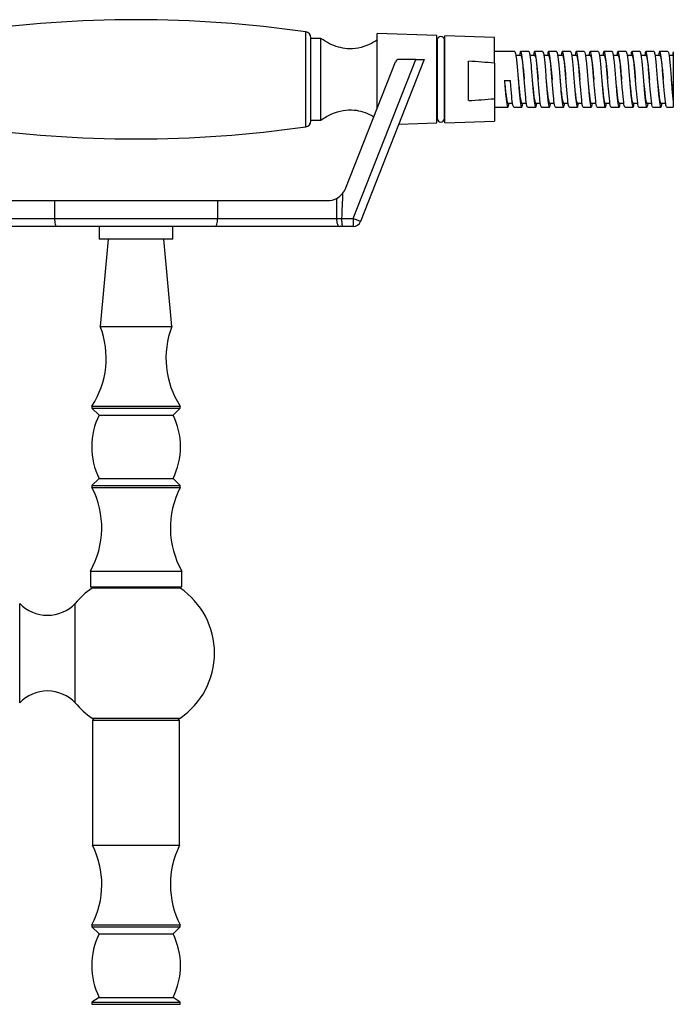
# Model space of a CAD drawing. Units: inches. Extents: x -1264 to -139, y -807 to 1304.
# Drawn here: x -1144 to -979, y 1056 to 1303 of the extents above; entities that cross this region are included whole.
import ezdxf

# ---------------------------------------------------------------- set-up
doc = ezdxf.new("R2010")
doc.units = ezdxf.units.IN
for name, color, linetype in [('035184', 7, 'Continuous'), ('037017', 7, 'Continuous'), ('076032', 7, 'Continuous'), ('076033', 7, 'Continuous'), ('076034', 7, 'Continuous'), ('076035', 7, 'Continuous'), ('990163', 7, 'Continuous'), ('ATTACCO_FLEX_DOC', 7, 'Continuous'), ('Default', 7, 'Continuous')]:
    doc.layers.add(name, color=color, linetype=linetype)

# ---------------------------------------------------------------- blocks, each defined once
blk = doc.blocks.new('SE12')
at = {"layer": '035184', "color": 7, "linetype": 'Continuous', "ltscale": 25.4}
for p, q in [((-1067.94, 1298.65), (-1070.44, 1298.65)), ((-1067.94, 1278.11), (-1067.94, 1298.65)), ((-1070.44, 1278.11), (-1067.94, 1278.11))]:
    blk.add_line(p, q, dxfattribs=at)
for points, knots in [([(-1053.71, 1298.33), (-1054.39, 1297.89), (-1055.83, 1297.02), (-1058.47, 1296.13), (-1061.15, 1295.97), (-1063.59, 1296.42), (-1065.86, 1297.32), (-1067.15, 1298.13), (-1067.94, 1298.65)], [0.0544443, 0.0544443, 0.0544443, 0.0544443, 0.2020473, 0.3842332, 0.557585, 0.6957637, 0.8416856, 1, 1, 1, 1]), ([(-1067.94, 1278.11), (-1066.94, 1278.75), (-1065.32, 1279.75), (-1062.39, 1280.67), (-1059.71, 1280.77), (-1057.28, 1280.27), (-1055.61, 1279.56), (-1054.76, 1279.08), (-1054.57, 1278.97)], [0, 0, 0, 0, 0.1990376, 0.3799267, 0.5531031, 0.6918483, 0.8391487, 0.8804638, 0.8804638, 0.8804638, 0.8804638])]:
    blk.add_open_spline(points, degree=3, knots=knots, dxfattribs=at)
at = {"layer": '037017', "color": 7, "linetype": 'Continuous', "ltscale": 25.4}
for p, q in [((-1071.72, 1276.44), (-1071.72, 1300.32)), ((-1070.44, 1277.92), (-1070.44, 1298.83))]:
    blk.add_line(p, q, dxfattribs=at)
for centre, radius, start, end in [((-1114.44, 1003.91), 299.47, 81.7999, 98.2001), ((-1071.94, 1298.83), 1.5, 0, 81.7999), ((-1114.44, 1572.85), 299.47, 261.7999, 278.2001), ((-1071.94, 1277.92), 1.5, 278.2001, 360)]:
    blk.add_arc(centre, radius, start, end, dxfattribs=at)
at = {"layer": '076032', "color": 7, "linetype": 'Continuous', "ltscale": 25.4}
for p, q in [((-1123.94, 1160.68), (-1123.94, 1160.38)), ((-1104.94, 1160.38), (-1104.94, 1160.68)), ((-1124.89, 1127.68), (-1125.39, 1127.18)), ((-1125.39, 1127.18), (-1103.49, 1127.18)), ((-1125.39, 1127.18), (-1125.39, 1095.68)), ((-1103.49, 1127.18), (-1103.99, 1127.68)), ((-1103.49, 1095.68), (-1103.49, 1127.18)), ((-1125.39, 1095.68), (-1103.49, 1095.68)), ((-1125.54, 1075.68), (-1103.34, 1075.68)), ((-1125.54, 1075.68), (-1125.54, 1075.18)), ((-1125.54, 1075.18), (-1103.34, 1075.18)), ((-1125.54, 1075.18), (-1123.74, 1073.43)), ((-1105.14, 1073.43), (-1103.34, 1075.18)), ((-1103.34, 1075.18), (-1103.34, 1075.68)), ((-1123.74, 1073.43), (-1105.14, 1073.43)), ((-1123.74, 1057.43), (-1125.54, 1056.18)), ((-1125.54, 1056.18), (-1103.34, 1056.18)), ((-1125.54, 1056.18), (-1125.54, 1055.68)), ((-1125.54, 1055.68), (-1103.34, 1055.68)), ((-1123.74, 1057.43), (-1105.14, 1057.43)), ((-1103.34, 1056.18), (-1105.14, 1057.43)), ((-1103.34, 1055.68), (-1103.34, 1056.18))]:
    blk.add_line(p, q, dxfattribs=at)
for centre, radius, start, end in [((-1145.06, 1085.83), 22, 332.5338, 26.6068), ((-1083.81, 1085.83), 22, 153.3932, 207.4662), ((-1107.61, 1065.43), 18, 153.6122, 206.3878), ((-1121.26, 1065.43), 18, 333.6122, 26.3878)]:
    blk.add_arc(centre, radius, start, end, dxfattribs=at)
at = {"layer": '076033', "color": 7, "linetype": 'Continuous', "ltscale": 25.4}
for p, q in [((-1121.44, 1248.18), (-1123.44, 1226.18)), ((-1105.44, 1226.18), (-1107.44, 1248.18)), ((-1123.44, 1226.18), (-1105.44, 1226.18)), ((-1125.54, 1206.18), (-1103.34, 1206.18)), ((-1125.54, 1206.18), (-1125.54, 1205.68)), ((-1125.54, 1205.68), (-1103.34, 1205.68)), ((-1125.54, 1205.68), (-1123.74, 1203.93)), ((-1123.74, 1203.93), (-1105.14, 1203.93)), ((-1105.14, 1203.93), (-1103.34, 1205.68)), ((-1103.34, 1205.68), (-1103.34, 1206.18)), ((-1123.74, 1187.93), (-1125.54, 1186.18)), ((-1123.74, 1187.93), (-1105.14, 1187.93)), ((-1103.34, 1186.18), (-1105.14, 1187.93)), ((-1125.54, 1186.18), (-1103.34, 1186.18)), ((-1125.54, 1186.18), (-1125.54, 1185.68)), ((-1125.54, 1185.68), (-1103.34, 1185.68)), ((-1103.34, 1185.68), (-1103.34, 1186.18)), ((-1125.94, 1164.68), (-1102.94, 1164.68)), ((-1125.94, 1164.68), (-1125.94, 1160.68)), ((-1102.94, 1160.68), (-1102.94, 1164.68)), ((-1125.94, 1160.68), (-1102.94, 1160.68))]:
    blk.add_line(p, q, dxfattribs=at)
for centre, radius, start, end in [((-1143.95, 1218.22), 22, 326.8094, 21.2025), ((-1084.92, 1218.22), 22, 158.7975, 213.1906), ((-1107.61, 1195.93), 18, 153.6122, 206.3878), ((-1121.26, 1195.93), 18, 333.6122, 26.3878), ((-1145.06, 1175.55), 22, 330.3957, 27.4219), ((-1083.81, 1175.55), 22, 152.5781, 209.6043)]:
    blk.add_arc(centre, radius, start, end, dxfattribs=at)
at = {"layer": '076034', "color": 7, "linetype": 'Continuous', "ltscale": 25.4}
for p, q in [((-1059.8, 1253.35), (-1044.07, 1293.38)), ((-1041.94, 1293.38), (-1057.94, 1252.65)), ((-1044.07, 1293.38), (-1048.24, 1293.38)), ((-1044.07, 1293.38), (-1041.94, 1293.38)), ((-1061.62, 1261.05), (-1049.17, 1292.74)), ((-1064.01, 1258.42), (-1064.01, 1253.38)), ((-1162.6, 1257.88), (-1134.94, 1257.88)), ((-1134.94, 1257.88), (-1093.94, 1257.88)), ((-1134.94, 1257.88), (-1134.94, 1253.38)), ((-1093.94, 1257.88), (-1066.27, 1257.88)), ((-1093.94, 1257.88), (-1093.94, 1253.38)), ((-1164.86, 1253.38), (-1134.94, 1253.38)), ((-1134.94, 1253.38), (-1093.94, 1253.38)), ((-1093.94, 1253.38), (-1064.01, 1253.38)), ((-1064.01, 1253.38), (-1062.72, 1253.38)), ((-1062.72, 1253.38), (-1062.72, 1253.35)), ((-1134.44, 1251.38), (-1165.63, 1251.38)), ((-1094.43, 1251.38), (-1134.44, 1251.38)), ((-1123.69, 1251.38), (-1123.69, 1248.18)), ((-1105.19, 1248.18), (-1105.19, 1251.38)), ((-1063.24, 1251.38), (-1094.43, 1251.38)), ((-1062.42, 1251.38), (-1063.24, 1251.38)), ((-1062.72, 1253.35), (-1059.8, 1253.35)), ((-1059.8, 1251.38), (-1062.42, 1251.38)), ((-1059.8, 1253.35), (-1059.8, 1251.38)), ((-1105.19, 1248.18), (-1123.69, 1248.18))]:
    blk.add_line(p, q, dxfattribs=at)
for centre, radius, start, end in [((-1048.24, 1292.38), 1, 90, 158.5523), ((-1066.27, 1262.88), 5, 319.861, 338.5523), ((-1066.27, 1262.88), 5, 270, 296.8573), ((-1066.27, 1262.88), 5, 296.8573, 319.861), ((-1059.8, 1253.38), 2, 270, 338.5523)]:
    blk.add_arc(centre, radius, start, end, dxfattribs=at)
for centre, major_axis, ratio, start_param, end_param in [((-1059.37, 285.38), (0, 1008), 0.011905, 0.259399, 0.282658), ((-1134.44, 1253.38), (0, 2), 0.249823, 1.570796, 3.141593), ((-1094.43, 1253.38), (0, 2), 0.249823, 3.141593, 4.712389), ((-1063.24, 1253.38), (0, 2), 0.386796, 1.570796, 3.141593), ((-1059.8, 1253.38), (1.86, -0.73), 0.01108, 4.716742, 6.283185)]:
    blk.add_ellipse(centre, major_axis=major_axis, ratio=ratio, start_param=start_param, end_param=end_param, dxfattribs=at)
blk.add_open_spline([(-1062.72, 1253.35), (-1062.72, 1253.22), (-1062.72, 1253.09), (-1062.71, 1252.84), (-1062.7, 1252.71), (-1062.69, 1252.47), (-1062.68, 1252.36), (-1062.66, 1252.14), (-1062.65, 1252.04), (-1062.61, 1251.77), (-1062.57, 1251.62), (-1062.5, 1251.43), (-1062.46, 1251.38), (-1062.42, 1251.38)], degree=3, knots=[0, 0, 0, 0, 0.125, 0.125, 0.25, 0.25, 0.375, 0.375, 0.5, 0.5, 0.75, 0.75, 1, 1, 1, 1], dxfattribs=at)
at = {"layer": '076035', "color": 7, "linetype": 'Continuous', "ltscale": 25.4}
for p, q in [((-1103.36, 1160.38), (-1125.51, 1160.38)), ((-1143.73, 1131.53), (-1143.73, 1156.53)), ((-1129.73, 1131.53), (-1129.73, 1156.53)), ((-1125.51, 1127.68), (-1103.36, 1127.68))]:
    blk.add_line(p, q, dxfattribs=at)
for centre, radius, start, end in [((-1114.44, 1144.03), 19.75, 124.1217, 140.7348), ((-1114.44, 1144.03), 19.75, 0, 55.8783), ((-1136.73, 1163.24), 9.7, 223.8092, 316.1908), ((-1114.44, 1144.03), 19.75, 304.1217, 360), ((-1136.73, 1124.81), 9.7, 43.8092, 136.1908), ((-1114.44, 1144.03), 19.75, 219.2652, 235.8783)]:
    blk.add_arc(centre, radius, start, end, dxfattribs=at)
at = {"layer": '990163', "color": 7, "linetype": 'Continuous', "ltscale": 25.4}
for p, q in [((-1038.63, 1298.27), (-1038.63, 1278.49)), ((-1036.85, 1278.49), (-1036.85, 1298.27))]:
    blk.add_line(p, q, dxfattribs=at)
for centre, start, end in [((-1037.74, 1298.27), 7.0997, 172.9003), ((-1037.74, 1278.49), 187.0997, 352.9003)]:
    blk.add_arc(centre, 0.89, start, end, dxfattribs=at)
at = {"layer": 'ATTACCO_FLEX_DOC', "color": 7, "linetype": 'Continuous', "ltscale": 25.4}
for p, q in [((-1053.74, 1281.12), (-1053.74, 1299.88)), ((-1038.74, 1299.37), (-1053.74, 1299.88)), ((-1038.74, 1277.39), (-1038.74, 1299.37)), ((-1038.62, 1298.38), (-1038.74, 1298.38)), ((-1036.74, 1298.38), (-1036.85, 1298.38)), ((-1036.74, 1277.45), (-1036.74, 1299.3)), ((-1024.24, 1298.88), (-1036.74, 1299.3)), ((-1024.24, 1292.45), (-1024.24, 1298.88)), ((-1019.13, 1295.38), (-1024.24, 1295.38)), ((-1017.63, 1294.38), (-1018.84, 1294.38)), ((-1015.63, 1295.38), (-1017.63, 1295.38)), ((-1014.13, 1294.37), (-1015.33, 1294.37)), ((-1012.13, 1295.38), (-1014.13, 1295.38)), ((-1010.63, 1294.37), (-1011.85, 1294.37)), ((-1008.63, 1295.38), (-1010.63, 1295.38)), ((-1007.13, 1294.37), (-1008.34, 1294.37)), ((-1005.13, 1295.38), (-1007.13, 1295.38)), ((-1003.63, 1294.37), (-1004.84, 1294.37)), ((-1001.63, 1295.38), (-1003.63, 1295.38)), ((-1000.13, 1294.37), (-1001.34, 1294.37)), ((-998.13, 1295.38), (-1000.13, 1295.38)), ((-996.63, 1294.38), (-997.84, 1294.38)), ((-994.63, 1295.38), (-996.63, 1295.38)), ((-993.13, 1294.38), (-994.34, 1294.38)), ((-991.13, 1295.38), (-993.13, 1295.38)), ((-989.63, 1294.38), (-990.84, 1294.38)), ((-987.63, 1295.38), (-989.63, 1295.38)), ((-986.13, 1294.38), (-987.35, 1294.38)), ((-984.13, 1295.38), (-986.13, 1295.38)), ((-982.63, 1294.38), (-983.83, 1294.38)), ((-980.63, 1295.38), (-982.63, 1295.38)), ((-979.24, 1294.38), (-980.35, 1294.38)), ((-979.24, 1295.26), (-979.24, 1294.28)), ((-979.24, 1294.38), (-979.24, 1283.54)), ((-1030.74, 1283.01), (-1030.74, 1292.94)), ((-1024.24, 1292.45), (-1024.24, 1283.51)), ((-1021.74, 1288.08), (-1020.24, 1288.08)), ((-1024.24, 1283.51), (-1024.24, 1277.88)), ((-979.24, 1283.54), (-979.24, 1282.73)), ((-1024.24, 1281.38), (-1020.88, 1281.38)), ((-1020.88, 1282.38), (-1019.67, 1282.38)), ((-1019.38, 1281.38), (-1017.38, 1281.38)), ((-1017.38, 1282.38), (-1016.18, 1282.38)), ((-1015.88, 1281.38), (-1013.88, 1281.38)), ((-1013.88, 1282.38), (-1012.67, 1282.38)), ((-1012.38, 1281.38), (-1010.38, 1281.38)), ((-1010.38, 1282.38), (-1009.18, 1282.38)), ((-1008.88, 1281.38), (-1006.88, 1281.38)), ((-1006.88, 1282.38), (-1005.68, 1282.38)), ((-1005.38, 1281.38), (-1003.38, 1281.38)), ((-1003.38, 1282.38), (-1002.17, 1282.38)), ((-1001.88, 1281.38), (-999.88, 1281.38)), ((-999.88, 1282.38), (-998.68, 1282.38)), ((-998.38, 1281.38), (-996.38, 1281.38)), ((-996.38, 1282.38), (-995.17, 1282.38)), ((-994.88, 1281.38), (-992.88, 1281.38)), ((-992.88, 1282.38), (-991.68, 1282.38)), ((-991.38, 1281.38), (-989.38, 1281.38)), ((-989.38, 1282.38), (-988.17, 1282.38)), ((-987.88, 1281.38), (-985.88, 1281.38)), ((-985.88, 1282.38), (-984.68, 1282.38)), ((-984.38, 1281.38), (-982.38, 1281.38)), ((-982.38, 1282.38), (-981.17, 1282.38)), ((-980.88, 1281.38), (-979.24, 1281.38)), ((-979.24, 1282.73), (-979.24, 1281.38)), ((-1038.74, 1278.38), (-1038.62, 1278.38)), ((-1036.85, 1278.38), (-1036.74, 1278.38)), ((-1048.35, 1277.06), (-1038.74, 1277.39)), ((-1036.74, 1277.45), (-1024.24, 1277.88))]:
    blk.add_line(p, q, dxfattribs=at)
for centre, start, end in [((-1104.87, 276.29), 85.46292, 85.82933), ((-1104.87, 2299.67), 274.17067, 274.53708)]:
    blk.add_arc(centre, 1019.36, start, end, dxfattribs=at)
for points, knots in [([(-1001.88, 1281.38), (-1001.91, 1281.38), (-1001.95, 1281.41), (-1002.08, 1281.7), (-1002.19, 1282.32), (-1002.4, 1284.13), (-1002.51, 1285.32), (-1002.73, 1287.93), (-1002.83, 1289.32), (-1003.04, 1291.86), (-1003.15, 1293.01), (-1003.36, 1294.68), (-1003.47, 1295.21), (-1003.69, 1295.48), (-1003.79, 1295.22), (-1003.91, 1294.53), (-1003.92, 1294.46), (-1003.93, 1294.38)], [0.55239562, 0.55239562, 0.55239562, 0.55239562, 0.5546875, 0.5546875, 0.5625, 0.5625, 0.5703125, 0.5703125, 0.578125, 0.578125, 0.5859375, 0.5859375, 0.59375, 0.59375, 0.6015625, 0.6015625, 0.60244455, 0.60244455, 0.60244455, 0.60244455]), ([(-998.38, 1281.38), (-998.41, 1281.38), (-998.43, 1281.4), (-998.56, 1281.6), (-998.67, 1282.16), (-998.88, 1283.89), (-998.99, 1285.06), (-999.2, 1287.62), (-999.31, 1289.01), (-999.52, 1291.61), (-999.63, 1292.78), (-999.84, 1294.54), (-999.95, 1295.12), (-1000.16, 1295.5), (-1000.27, 1295.29), (-1000.39, 1294.65), (-1000.41, 1294.55), (-1000.42, 1294.46)], [0.46705651, 0.46705651, 0.46705651, 0.46705651, 0.46875, 0.46875, 0.4765625, 0.4765625, 0.484375, 0.484375, 0.4921875, 0.4921875, 0.5, 0.5, 0.5078125, 0.5078125, 0.515625, 0.515625, 0.51677101, 0.51677101, 0.51677101, 0.51677101]), ([(-994.88, 1281.38), (-994.9, 1281.38), (-994.91, 1281.39), (-995.04, 1281.52), (-995.14, 1282.02), (-995.36, 1283.67), (-995.46, 1284.8), (-995.68, 1287.32), (-995.78, 1288.73), (-996, 1291.33), (-996.1, 1292.53), (-996.32, 1294.39), (-996.42, 1295.02), (-996.64, 1295.51), (-996.75, 1295.36), (-996.88, 1294.72), (-996.9, 1294.58), (-996.93, 1294.42)], [0.38167205, 0.38167205, 0.38167205, 0.38167205, 0.3828125, 0.3828125, 0.390625, 0.390625, 0.3984375, 0.3984375, 0.40625, 0.40625, 0.4140625, 0.4140625, 0.421875, 0.421875, 0.4296875, 0.4296875, 0.43156031, 0.43156031, 0.43156031, 0.43156031]), ([(-991.38, 1281.38), (-991.39, 1281.38), (-991.4, 1281.38), (-991.51, 1281.44), (-991.62, 1281.89), (-991.83, 1283.44), (-991.94, 1284.53), (-992.15, 1287.04), (-992.26, 1288.43), (-992.47, 1291.05), (-992.58, 1292.3), (-992.79, 1294.22), (-992.9, 1294.9), (-993.12, 1295.5), (-993.22, 1295.41), (-993.36, 1294.82), (-993.39, 1294.64), (-993.42, 1294.44)], [0.29630466, 0.29630466, 0.29630466, 0.29630466, 0.296875, 0.296875, 0.3046875, 0.3046875, 0.3125, 0.3125, 0.3203125, 0.3203125, 0.328125, 0.328125, 0.3359375, 0.3359375, 0.34375, 0.34375, 0.34609661, 0.34609661, 0.34609661, 0.34609661]), ([(-987.88, 1281.38), (-987.99, 1281.38), (-988.1, 1281.78), (-988.31, 1283.23), (-988.42, 1284.3), (-988.63, 1286.74), (-988.74, 1288.11), (-988.95, 1290.79), (-989.06, 1292.04), (-989.27, 1294.04), (-989.38, 1294.78), (-989.59, 1295.48), (-989.7, 1295.46), (-989.84, 1294.9), (-989.88, 1294.7), (-989.92, 1294.45)], [0.21095701, 0.21095701, 0.21095701, 0.21095701, 0.21875, 0.21875, 0.2265625, 0.2265625, 0.234375, 0.234375, 0.2421875, 0.2421875, 0.25, 0.25, 0.2578125, 0.2578125, 0.2606944, 0.2606944, 0.2606944, 0.2606944]), ([(-984.38, 1281.38), (-984.48, 1281.38), (-984.58, 1281.71), (-984.79, 1283.03), (-984.89, 1284.06), (-985.11, 1286.45), (-985.21, 1287.83), (-985.43, 1290.49), (-985.53, 1291.77), (-985.75, 1293.86), (-985.85, 1294.64), (-986.07, 1295.45), (-986.18, 1295.48), (-986.33, 1294.97), (-986.38, 1294.73), (-986.43, 1294.42)], [0.12556045, 0.12556045, 0.12556045, 0.12556045, 0.1328125, 0.1328125, 0.140625, 0.140625, 0.1484375, 0.1484375, 0.15625, 0.15625, 0.1640625, 0.1640625, 0.171875, 0.171875, 0.1754483, 0.1754483, 0.1754483, 0.1754483]), ([(-980.88, 1281.38), (-980.97, 1281.38), (-981.07, 1281.67), (-981.26, 1282.84), (-981.37, 1283.81), (-981.58, 1286.17), (-981.69, 1287.53), (-981.9, 1290.2), (-982.01, 1291.52), (-982.22, 1293.66), (-982.33, 1294.49), (-982.55, 1295.42), (-982.65, 1295.5), (-982.81, 1295.05), (-982.87, 1294.8), (-982.92, 1294.46)], [0.04022471, 0.04022471, 0.04022471, 0.04022471, 0.046875, 0.046875, 0.0546875, 0.0546875, 0.0625, 0.0625, 0.0703125, 0.0703125, 0.078125, 0.078125, 0.0859375, 0.0859375, 0.08991382, 0.08991382, 0.08991382, 0.08991382]), ([(-1019.13, 1295.38), (-1019.11, 1295.38), (-1019.1, 1295.37), (-1018.97, 1295.21), (-1018.86, 1294.65), (-1018.64, 1292.87), (-1018.53, 1291.65), (-1018.3, 1288.99), (-1018.19, 1287.52), (-1017.97, 1284.89), (-1017.86, 1283.7), (-1017.64, 1281.99), (-1017.53, 1281.48), (-1017.31, 1281.31), (-1017.2, 1281.63), (-1017.1, 1282.3)], [0.06122667, 0.06122667, 0.06122667, 0.06122667, 0.0625, 0.0625, 0.0703125, 0.0703125, 0.078125, 0.078125, 0.0859375, 0.0859375, 0.09375, 0.09375, 0.1015625, 0.1015625, 0.10918077, 0.10918077, 0.10918077, 0.10918077]), ([(-1015.88, 1281.38), (-1015.95, 1281.38), (-1016.01, 1281.51), (-1016.18, 1282.21), (-1016.28, 1283.02), (-1016.5, 1285.15), (-1016.6, 1286.44), (-1016.82, 1289.12), (-1016.93, 1290.49), (-1017.14, 1292.85), (-1017.24, 1293.85), (-1017.46, 1295.15), (-1017.56, 1295.45), (-1017.76, 1295.29), (-1017.84, 1294.97), (-1017.93, 1294.44)], [0.89387502, 0.89387502, 0.89387502, 0.89387502, 0.8984375, 0.8984375, 0.90625, 0.90625, 0.9140625, 0.9140625, 0.921875, 0.921875, 0.9296875, 0.9296875, 0.9375, 0.9375, 0.94369031, 0.94369031, 0.94369031, 0.94369031]), ([(-1017.63, 1294.38), (-1017.59, 1294.38), (-1017.54, 1294.32), (-1017.37, 1293.85), (-1017.24, 1293.01), (-1016.99, 1290.86), (-1016.87, 1289.62), (-1016.76, 1288.38)], [0.06345323, 0.06345323, 0.06345323, 0.06345323, 0.06680806, 0.06680806, 0.07635207, 0.07635207, 0.08479059, 0.08479059, 0.08479059, 0.08479059]), ([(-1015.63, 1295.37), (-1015.56, 1295.37), (-1015.5, 1295.21), (-1015.32, 1294.4), (-1015.2, 1293.49), (-1014.98, 1291.2), (-1014.87, 1289.83), (-1014.65, 1287.03), (-1014.54, 1285.65), (-1014.32, 1283.34), (-1014.21, 1282.41), (-1013.99, 1281.37), (-1013.88, 1281.24), (-1013.71, 1281.69), (-1013.65, 1281.95), (-1013.59, 1282.32)], [0.14356143, 0.14356143, 0.14356143, 0.14356143, 0.1484375, 0.1484375, 0.15625, 0.15625, 0.1640625, 0.1640625, 0.171875, 0.171875, 0.1796875, 0.1796875, 0.1875, 0.1875, 0.19163964, 0.19163964, 0.19163964, 0.19163964]), ([(-1012.38, 1281.38), (-1012.44, 1281.38), (-1012.49, 1281.48), (-1012.65, 1282.06), (-1012.76, 1282.84), (-1012.97, 1284.88), (-1013.08, 1286.15), (-1013.3, 1288.83), (-1013.4, 1290.2), (-1013.61, 1292.62), (-1013.72, 1293.66), (-1013.93, 1295.05), (-1014.04, 1295.41), (-1014.24, 1295.34), (-1014.33, 1295.03), (-1014.42, 1294.45)], [0.8085156, 0.8085156, 0.8085156, 0.8085156, 0.8125, 0.8125, 0.8203125, 0.8203125, 0.828125, 0.828125, 0.8359375, 0.8359375, 0.84375, 0.84375, 0.8515625, 0.8515625, 0.85826301, 0.85826301, 0.85826301, 0.85826301]), ([(-1014.13, 1294.37), (-1014.08, 1294.38), (-1014.03, 1294.3), (-1013.84, 1293.74), (-1013.71, 1292.85), (-1013.48, 1290.71), (-1013.37, 1289.55), (-1013.26, 1288.39)], [0.14882535, 0.14882535, 0.14882535, 0.14882535, 0.15270414, 0.15270414, 0.16224814, 0.16224814, 0.17013152, 0.17013152, 0.17013152, 0.17013152]), ([(-1012.13, 1295.38), (-1012.12, 1295.38), (-1012.12, 1295.38), (-1011.99, 1295.3), (-1011.89, 1294.81), (-1011.66, 1293.14), (-1011.55, 1291.96), (-1011.33, 1289.34), (-1011.22, 1287.87), (-1011, 1285.2), (-1010.89, 1283.97), (-1010.67, 1282.15), (-1010.56, 1281.58), (-1010.34, 1281.27), (-1010.22, 1281.54), (-1010.11, 1282.22), (-1010.1, 1282.27), (-1010.09, 1282.31)], [0.22592879, 0.22592879, 0.22592879, 0.22592879, 0.2265625, 0.2265625, 0.234375, 0.234375, 0.2421875, 0.2421875, 0.25, 0.25, 0.2578125, 0.2578125, 0.265625, 0.265625, 0.2734375, 0.2734375, 0.27395915, 0.27395915, 0.27395915, 0.27395915]), ([(-1008.88, 1281.38), (-1008.93, 1281.38), (-1008.98, 1281.45), (-1009.13, 1281.94), (-1009.24, 1282.65), (-1009.45, 1284.62), (-1009.56, 1285.88), (-1009.77, 1288.52), (-1009.88, 1289.9), (-1010.09, 1292.38), (-1010.2, 1293.45), (-1010.41, 1294.94), (-1010.52, 1295.36), (-1010.73, 1295.4), (-1010.83, 1295.06), (-1010.93, 1294.41)], [0.72314356, 0.72314356, 0.72314356, 0.72314356, 0.7265625, 0.7265625, 0.734375, 0.734375, 0.7421875, 0.7421875, 0.75, 0.75, 0.7578125, 0.7578125, 0.765625, 0.765625, 0.77305328, 0.77305328, 0.77305328, 0.77305328]), ([(-1010.63, 1294.37), (-1010.57, 1294.37), (-1010.51, 1294.27), (-1010.32, 1293.62), (-1010.19, 1292.68), (-1009.96, 1290.55), (-1009.86, 1289.46), (-1009.76, 1288.37)], [0.23418193, 0.23418193, 0.23418193, 0.23418193, 0.23860021, 0.23860021, 0.24814422, 0.24814422, 0.25553895, 0.25553895, 0.25553895, 0.25553895]), ([(-1008.63, 1295.37), (-1008.57, 1295.37), (-1008.51, 1295.25), (-1008.34, 1294.58), (-1008.23, 1293.73), (-1008.01, 1291.52), (-1007.9, 1290.17), (-1007.68, 1287.37), (-1007.57, 1285.97), (-1007.35, 1283.59), (-1007.24, 1282.61), (-1007.02, 1281.45), (-1006.9, 1281.25), (-1006.73, 1281.6), (-1006.66, 1281.89), (-1006.59, 1282.3)], [0.30827547, 0.30827547, 0.30827547, 0.30827547, 0.3125, 0.3125, 0.3203125, 0.3203125, 0.328125, 0.328125, 0.3359375, 0.3359375, 0.34375, 0.34375, 0.3515625, 0.3515625, 0.35627688, 0.35627688, 0.35627688, 0.35627688]), ([(-1005.38, 1281.38), (-1005.42, 1281.38), (-1005.46, 1281.43), (-1005.61, 1281.81), (-1005.71, 1282.47), (-1005.93, 1284.38), (-1006.03, 1285.6), (-1006.25, 1288.22), (-1006.35, 1289.62), (-1006.57, 1292.12), (-1006.67, 1293.23), (-1006.89, 1294.82), (-1006.99, 1295.29), (-1007.21, 1295.44), (-1007.32, 1295.12), (-1007.42, 1294.46)], [0.63778664, 0.63778664, 0.63778664, 0.63778664, 0.640625, 0.640625, 0.6484375, 0.6484375, 0.65625, 0.65625, 0.6640625, 0.6640625, 0.671875, 0.671875, 0.6796875, 0.6796875, 0.68749471, 0.68749471, 0.68749471, 0.68749471]), ([(-1007.13, 1294.37), (-1007.07, 1294.38), (-1007, 1294.25), (-1006.8, 1293.48), (-1006.67, 1292.51), (-1006.45, 1290.4), (-1006.35, 1289.39), (-1006.26, 1288.39)], [0.31953037, 0.31953037, 0.31953037, 0.31953037, 0.32449629, 0.32449629, 0.3340403, 0.3340403, 0.34086889, 0.34086889, 0.34086889, 0.34086889]), ([(-1005.13, 1295.38), (-1005.13, 1295.38), (-1005.13, 1295.38), (-1005.02, 1295.38), (-1004.91, 1294.95), (-1004.69, 1293.39), (-1004.58, 1292.26), (-1004.36, 1289.68), (-1004.25, 1288.22), (-1004.03, 1285.52), (-1003.92, 1284.25), (-1003.69, 1282.33), (-1003.58, 1281.69), (-1003.36, 1281.24), (-1003.25, 1281.44), (-1003.12, 1282.13), (-1003.1, 1282.23), (-1003.09, 1282.35)], [0.3906212, 0.3906212, 0.3906212, 0.3906212, 0.390625, 0.390625, 0.3984375, 0.3984375, 0.40625, 0.40625, 0.4140625, 0.4140625, 0.421875, 0.421875, 0.4296875, 0.4296875, 0.4375, 0.4375, 0.43881207, 0.43881207, 0.43881207, 0.43881207]), ([(-1003.63, 1294.37), (-1003.56, 1294.37), (-1003.48, 1294.21), (-1003.28, 1293.35), (-1003.15, 1292.33), (-1002.93, 1290.23), (-1002.84, 1289.3), (-1002.76, 1288.37)], [0.40490948, 0.40490948, 0.40490948, 0.40490948, 0.41039236, 0.41039236, 0.41993637, 0.41993637, 0.42628106, 0.42628106, 0.42628106, 0.42628106]), ([(-1001.63, 1295.37), (-1001.58, 1295.37), (-1001.53, 1295.29), (-1001.37, 1294.75), (-1001.26, 1293.96), (-1001.04, 1291.83), (-1000.93, 1290.51), (-1000.71, 1287.72), (-1000.6, 1286.31), (-1000.38, 1283.86), (-1000.26, 1282.83), (-1000.04, 1281.54), (-999.93, 1281.27), (-999.75, 1281.53), (-999.67, 1281.83), (-999.6, 1282.29)], [0.47298947, 0.47298947, 0.47298947, 0.47298947, 0.4765625, 0.4765625, 0.484375, 0.484375, 0.4921875, 0.4921875, 0.5, 0.5, 0.5078125, 0.5078125, 0.515625, 0.515625, 0.52094958, 0.52094958, 0.52094958, 0.52094958]), ([(-1000.13, 1294.37), (-1000.05, 1294.38), (-999.97, 1294.18), (-999.76, 1293.2), (-999.63, 1292.14), (-999.42, 1290.08), (-999.34, 1289.23), (-999.26, 1288.38)], [0.49024649, 0.49024649, 0.49024649, 0.49024649, 0.49628844, 0.49628844, 0.50583245, 0.50583245, 0.51161637, 0.51161637, 0.51161637, 0.51161637]), ([(-998.13, 1295.38), (-998.03, 1295.38), (-997.93, 1295.02), (-997.72, 1293.64), (-997.61, 1292.55), (-997.39, 1290.03), (-997.28, 1288.57), (-997.05, 1285.84), (-996.94, 1284.54), (-996.72, 1282.53), (-996.61, 1281.83), (-996.39, 1281.24), (-996.28, 1281.37), (-996.14, 1282.02), (-996.11, 1282.18), (-996.08, 1282.36)], [0.55532037, 0.55532037, 0.55532037, 0.55532037, 0.5625, 0.5625, 0.5703125, 0.5703125, 0.578125, 0.578125, 0.5859375, 0.5859375, 0.59375, 0.59375, 0.6015625, 0.6015625, 0.60355032, 0.60355032, 0.60355032, 0.60355032]), ([(-996.63, 1294.38), (-996.54, 1294.37), (-996.46, 1294.14), (-996.24, 1293.05), (-996.1, 1291.94), (-995.9, 1289.93), (-995.83, 1289.16), (-995.76, 1288.39)], [0.57562657, 0.57562657, 0.57562657, 0.57562657, 0.58218452, 0.58218452, 0.59172853, 0.59172853, 0.5969621, 0.5969621, 0.5969621, 0.5969621]), ([(-994.63, 1295.37), (-994.59, 1295.38), (-994.55, 1295.32), (-994.4, 1294.9), (-994.29, 1294.17), (-994.07, 1292.13), (-993.96, 1290.84), (-993.73, 1288.08), (-993.62, 1286.65), (-993.4, 1284.14), (-993.29, 1283.06), (-993.07, 1281.65), (-992.96, 1281.3), (-992.76, 1281.46), (-992.68, 1281.77), (-992.6, 1282.3)], [0.63770041, 0.63770041, 0.63770041, 0.63770041, 0.640625, 0.640625, 0.6484375, 0.6484375, 0.65625, 0.65625, 0.6640625, 0.6640625, 0.671875, 0.671875, 0.6796875, 0.6796875, 0.68566182, 0.68566182, 0.68566182, 0.68566182]), ([(-993.13, 1294.38), (-993.04, 1294.38), (-992.94, 1294.1), (-992.71, 1292.89), (-992.58, 1291.75), (-992.39, 1289.77), (-992.32, 1289.07), (-992.26, 1288.37)], [0.66098558, 0.66098558, 0.66098558, 0.66098558, 0.66808059, 0.66808059, 0.6776246, 0.6776246, 0.68236588, 0.68236588, 0.68236588, 0.68236588]), ([(-991.13, 1295.38), (-991.04, 1295.38), (-990.95, 1295.09), (-990.75, 1293.87), (-990.63, 1292.83), (-990.41, 1290.37), (-990.3, 1288.93), (-990.08, 1286.17), (-989.97, 1284.85), (-989.75, 1282.73), (-989.64, 1281.97), (-989.42, 1281.26), (-989.31, 1281.31), (-989.16, 1281.92), (-989.12, 1282.11), (-989.09, 1282.34)], [0.72002831, 0.72002831, 0.72002831, 0.72002831, 0.7265625, 0.7265625, 0.734375, 0.734375, 0.7421875, 0.7421875, 0.75, 0.75, 0.7578125, 0.7578125, 0.765625, 0.765625, 0.76815552, 0.76815552, 0.76815552, 0.76815552]), ([(-989.63, 1294.38), (-989.53, 1294.38), (-989.43, 1294.06), (-989.19, 1292.72), (-989.06, 1291.54), (-988.87, 1289.62), (-988.82, 1289), (-988.76, 1288.39)], [0.74634495, 0.74634495, 0.74634495, 0.74634495, 0.75397667, 0.75397667, 0.76352068, 0.76352068, 0.76769779, 0.76769779, 0.76769779, 0.76769779]), ([(-987.63, 1295.38), (-987.6, 1295.38), (-987.57, 1295.34), (-987.43, 1295.03), (-987.31, 1294.37), (-987.09, 1292.43), (-986.98, 1291.17), (-986.76, 1288.43), (-986.65, 1286.99), (-986.43, 1284.42), (-986.32, 1283.3), (-986.1, 1281.77), (-985.99, 1281.36), (-985.78, 1281.39), (-985.69, 1281.72), (-985.59, 1282.31)], [0.80240534, 0.80240534, 0.80240534, 0.80240534, 0.8046875, 0.8046875, 0.8125, 0.8125, 0.8203125, 0.8203125, 0.828125, 0.828125, 0.8359375, 0.8359375, 0.84375, 0.84375, 0.8504236, 0.8504236, 0.8504236, 0.8504236]), ([(-986.13, 1294.38), (-986.02, 1294.38), (-985.91, 1294.01), (-985.67, 1292.54), (-985.54, 1291.33), (-985.36, 1289.45), (-985.31, 1288.91), (-985.26, 1288.37)], [0.83173276, 0.83173276, 0.83173276, 0.83173276, 0.83987275, 0.83987275, 0.84941676, 0.84941676, 0.85311043, 0.85311043, 0.85311043, 0.85311043]), ([(-984.13, 1295.38), (-984.05, 1295.38), (-983.97, 1295.14), (-983.77, 1294.09), (-983.66, 1293.09), (-983.44, 1290.7), (-983.33, 1289.28), (-983.11, 1286.51), (-983, 1285.16), (-982.78, 1282.96), (-982.67, 1282.14), (-982.45, 1281.29), (-982.33, 1281.27), (-982.18, 1281.82), (-982.14, 1282.04), (-982.09, 1282.32)], [0.88474172, 0.88474172, 0.88474172, 0.88474172, 0.890625, 0.890625, 0.8984375, 0.8984375, 0.90625, 0.90625, 0.9140625, 0.9140625, 0.921875, 0.921875, 0.9296875, 0.9296875, 0.93278368, 0.93278368, 0.93278368, 0.93278368]), ([(-982.63, 1294.38), (-982.52, 1294.38), (-982.4, 1293.96), (-982.15, 1292.36), (-982.02, 1291.12), (-981.84, 1289.3), (-981.8, 1288.84), (-981.76, 1288.38)], [0.91708271, 0.91708271, 0.91708271, 0.91708271, 0.92576882, 0.92576882, 0.93531283, 0.93531283, 0.9384435, 0.9384435, 0.9384435, 0.9384435]), ([(-980.63, 1295.38), (-980.61, 1295.38), (-980.59, 1295.36), (-980.45, 1295.15), (-980.34, 1294.55), (-980.12, 1292.71), (-980.01, 1291.49), (-979.79, 1288.78), (-979.68, 1287.33), (-979.46, 1284.72), (-979.35, 1283.55), (-979.24, 1282.73)], [0.96710143, 0.96710143, 0.96710143, 0.96710143, 0.96875, 0.96875, 0.9765625, 0.9765625, 0.984375, 0.984375, 0.9921875, 0.9921875, 1, 1, 1, 1]), ([(-1021.74, 1288.13), (-1021.6, 1286.72), (-1021.47, 1285.35), (-1021.21, 1283.28), (-1021.08, 1282.6), (-1020.93, 1282.39), (-1020.91, 1282.38), (-1020.88, 1282.38)], [0, 0, 0, 0, 0.00920716, 0.00920716, 0.01841432, 0.01841432, 0.02001253, 0.02001253, 0.02001253, 0.02001253]), ([(-1021.74, 1288.08), (-1021.62, 1286.68), (-1021.51, 1285.33), (-1021.29, 1283.09), (-1021.18, 1282.23), (-1020.96, 1281.31), (-1020.85, 1281.26), (-1020.69, 1281.78), (-1020.64, 1282.03), (-1020.59, 1282.35)], [0, 0, 0, 0, 0.0078125, 0.0078125, 0.015625, 0.015625, 0.0234375, 0.0234375, 0.02703145, 0.02703145, 0.02703145, 0.02703145]), ([(-1019.38, 1281.38), (-1019.45, 1281.38), (-1019.52, 1281.55), (-1019.7, 1282.37), (-1019.81, 1283.23), (-1020.02, 1285.41), (-1020.13, 1286.73), (-1020.24, 1288.08)], [0.97925715, 0.97925715, 0.97925715, 0.97925715, 0.984375, 0.984375, 0.9921875, 0.9921875, 1, 1, 1, 1]), ([(-1018.26, 1288.38), (-1018.24, 1288.22), (-1018.23, 1288.05), (-1018.08, 1286.49), (-1017.95, 1285.14), (-1017.69, 1283.15), (-1017.56, 1282.52), (-1017.42, 1282.39), (-1017.4, 1282.38), (-1017.38, 1282.38)], [0.08179791, 0.08179791, 0.08179791, 0.08179791, 0.08286445, 0.08286445, 0.09207161, 0.09207161, 0.10127877, 0.10127877, 0.10237409, 0.10237409, 0.10237409, 0.10237409]), ([(-1014.76, 1288.39), (-1014.74, 1288.15), (-1014.71, 1287.9), (-1014.56, 1286.26), (-1014.43, 1284.94), (-1014.17, 1283.02), (-1014.04, 1282.45), (-1013.9, 1282.38), (-1013.89, 1282.38), (-1013.88, 1282.38)], [0.16412677, 0.16412677, 0.16412677, 0.16412677, 0.1657289, 0.1657289, 0.17493606, 0.17493606, 0.18414322, 0.18414322, 0.18471545, 0.18471545, 0.18471545, 0.18471545]), ([(-1011.26, 1288.37), (-1011.23, 1288.06), (-1011.2, 1287.74), (-1011.04, 1286.04), (-1010.91, 1284.74), (-1010.65, 1282.91), (-1010.52, 1282.39), (-1010.39, 1282.38), (-1010.38, 1282.38), (-1010.38, 1282.38)], [0.24651999, 0.24651999, 0.24651999, 0.24651999, 0.24859335, 0.24859335, 0.25780051, 0.25780051, 0.26700767, 0.26700767, 0.26710406, 0.26710406, 0.26710406, 0.26710406]), ([(-1007.76, 1288.39), (-1007.72, 1287.99), (-1007.69, 1287.59), (-1007.52, 1285.82), (-1007.39, 1284.55), (-1007.13, 1282.84), (-1007.01, 1282.38), (-1006.88, 1282.38)], [0.32883822, 0.32883822, 0.32883822, 0.32883822, 0.3314578, 0.3314578, 0.34066496, 0.34066496, 0.34944888, 0.34944888, 0.34944888, 0.34944888]), ([(-1004.26, 1288.37), (-1004.21, 1287.9), (-1004.17, 1287.43), (-1004, 1285.6), (-1003.87, 1284.36), (-1003.62, 1282.79), (-1003.5, 1282.38), (-1003.38, 1282.38)], [0.41123581, 0.41123581, 0.41123581, 0.41123581, 0.41432225, 0.41432225, 0.42352941, 0.42352941, 0.43181983, 0.43181983, 0.43181983, 0.43181983]), ([(-1000.76, 1288.38), (-1000.71, 1287.83), (-1000.66, 1287.27), (-1000.47, 1285.39), (-1000.34, 1284.18), (-1000.1, 1282.74), (-999.99, 1282.38), (-999.88, 1282.38)], [0.49355922, 0.49355922, 0.49355922, 0.49355922, 0.4971867, 0.4971867, 0.50639386, 0.50639386, 0.51418342, 0.51418342, 0.51418342, 0.51418342]), ([(-997.26, 1288.39), (-997.2, 1287.76), (-997.14, 1287.12), (-996.95, 1285.18), (-996.82, 1284.01), (-996.59, 1282.69), (-996.49, 1282.38), (-996.38, 1282.38)], [0.57589275, 0.57589275, 0.57589275, 0.57589275, 0.58005115, 0.58005115, 0.58925831, 0.58925831, 0.59652418, 0.59652418, 0.59652418, 0.59652418]), ([(-993.76, 1288.37), (-993.69, 1287.67), (-993.63, 1286.96), (-993.43, 1284.98), (-993.3, 1283.84), (-993.07, 1282.64), (-992.98, 1282.38), (-992.88, 1282.38)], [0.65828241, 0.65828241, 0.65828241, 0.65828241, 0.6629156, 0.6629156, 0.67212276, 0.67212276, 0.67890197, 0.67890197, 0.67890197, 0.67890197]), ([(-990.26, 1288.39), (-990.19, 1287.6), (-990.11, 1286.81), (-989.91, 1284.78), (-989.78, 1283.68), (-989.56, 1282.61), (-989.47, 1282.38), (-989.38, 1282.38)], [0.74060263, 0.74060263, 0.74060263, 0.74060263, 0.74578005, 0.74578005, 0.75498721, 0.75498721, 0.76123171, 0.76123171, 0.76123171, 0.76123171]), ([(-986.76, 1288.37), (-986.68, 1287.51), (-986.6, 1286.65), (-986.39, 1284.59), (-986.26, 1283.53), (-986.05, 1282.57), (-985.96, 1282.38), (-985.88, 1282.38)], [0.8230008, 0.8230008, 0.8230008, 0.8230008, 0.8286445, 0.8286445, 0.83785166, 0.83785166, 0.84358933, 0.84358933, 0.84358933, 0.84358933]), ([(-983.26, 1288.38), (-983.17, 1287.44), (-983.08, 1286.49), (-982.87, 1284.4), (-982.74, 1283.39), (-982.53, 1282.54), (-982.46, 1282.38), (-982.38, 1282.38)], [0.90532209, 0.90532209, 0.90532209, 0.90532209, 0.91150895, 0.91150895, 0.92071611, 0.92071611, 0.9259356, 0.9259356, 0.9259356, 0.9259356]), ([(-979.76, 1288.38), (-979.66, 1287.36), (-979.57, 1286.34), (-979.39, 1284.7), (-979.31, 1284.04), (-979.24, 1283.54)], [0.98768357, 0.98768357, 0.98768357, 0.98768357, 0.9943734, 0.9943734, 1, 1, 1, 1])]:
    blk.add_open_spline(points, degree=3, knots=knots, dxfattribs=at)
blk.add_open_spline([(-979.24, 1295.26), (-979.3, 1295.11), (-979.37, 1294.79), (-979.44, 1294.34)], degree=3, dxfattribs=at)

msp = doc.modelspace()

# ---------------------------------------------------------------- block references
at = {"layer": 'Default'}
msp.add_blockref('SE12', (0, 0), dxfattribs=at)

doc.saveas('drawing.dxf')
